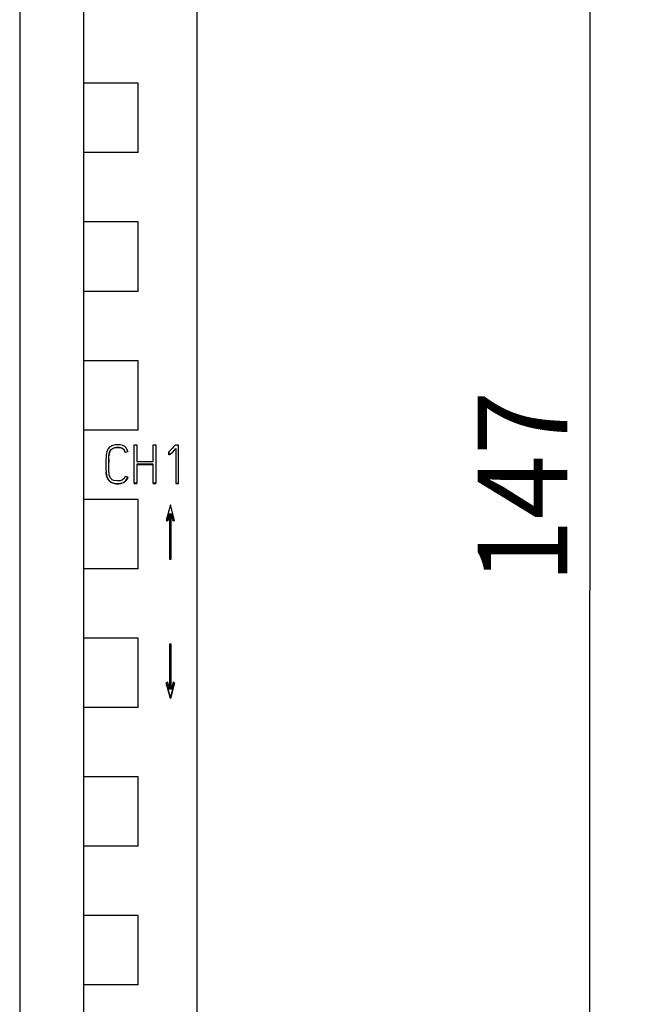
# Model space of a CAD drawing. Extents: x 0 to 594, y 0 to 420.
# Drawn here: x 295 to 320, y 276 to 314 of the extents above; entities that cross this region are included whole.
import ezdxf
from ezdxf.enums import TextEntityAlignment as Align

# ---------------------------------------------------------------- set-up
doc = ezdxf.new("R2010")
doc.units = 0
doc.header["$LTSCALE"] = 32.67
for name, color, linetype in [('10000_FRONT', 7, 'CONTINUOUS'), ('10100_DIM_FRONT', 7, 'CONTINUOUS'), ('10500_FRONT_LABELING', 7, 'CONTINUOUS')]:
    doc.layers.add(name, color=color, linetype=linetype)
doc.dimstyles.get("Standard").update_dxf_attribs({"dimtxt": 2.5, "dimasz": 2.5, "dimexe": 1.25, "dimexo": 0.625, "dimtad": 1, "dimcen": 2.5, "dimazin": 3, "dimtfac": 1, "dimtmove": 0, "dimatfit": 3})

# ---------------------------------------------------------------- blocks, each defined once
blk = doc.blocks.new('*D0')
at = {"layer": '10100_DIM_FRONT', "linetype": 'CONTINUOUS'}
for p, q in [((296.997, 365.237), (319.599, 365.237)), ((317.599, 365.237), (317.599, 291.737)), ((317.599, 218.237), (317.599, 291.737)), ((301.897, 218.237), (319.599, 218.237))]:
    blk.add_line(p, q, dxfattribs=at)
for points in [[(318.099, 361.737), (317.599, 365.237), (317.099, 361.737)], [(317.099, 221.737), (317.599, 218.237), (318.099, 221.737)]]:
    blk.add_solid(points, dxfattribs=at)
blk.add_text('147', height=3.5, rotation=90, dxfattribs=at).set_placement((316.724, 292.014), (316.724, 299.514), align=Align.FIT)

msp = doc.modelspace()

# ---------------------------------------------------------------- linework, layer by layer
at = {"layer": '10000_FRONT', "linetype": 'CONTINUOUS'}
for p, q in [((302.297, 352.658), (302.297, 238.836)), ((297.897, 241.783), (297.897, 350.637)), ((295.397, 346.615), (295.397, 238.786)), ((300.008, 311.487), (297.897, 311.487)), ((300.008, 308.787), (300.008, 311.487)), ((300.008, 308.787), (297.897, 308.787)), ((300.008, 306.087), (297.897, 306.087)), ((300.008, 303.387), (300.008, 306.087)), ((300.008, 303.387), (297.897, 303.387)), ((300.008, 300.687), (297.897, 300.687)), ((300.008, 297.987), (300.008, 300.687)), ((300.008, 297.987), (297.897, 297.987)), ((300.008, 295.287), (297.897, 295.287)), ((300.008, 292.587), (300.008, 295.287)), ((300.008, 292.587), (297.897, 292.587)), ((300.008, 289.887), (297.897, 289.887)), ((300.008, 287.187), (300.008, 289.887)), ((300.008, 287.187), (297.897, 287.187)), ((300.008, 284.487), (297.897, 284.487)), ((300.008, 281.787), (300.008, 284.487)), ((300.008, 281.787), (297.897, 281.787)), ((300.008, 279.087), (297.897, 279.087)), ((300.008, 276.387), (300.008, 279.087)), ((300.008, 276.387), (297.897, 276.387))]:
    msp.add_line(p, q, dxfattribs=at)
at = {"layer": '10500_FRONT_LABELING', "color": 7, "linetype": 'CONTINUOUS'}
for p, q in [((299.184, 297.418), (299.121, 297.412)), ((299.245, 297.418), (299.184, 297.418)), ((299.306, 297.414), (299.245, 297.418)), ((298.767, 297.033), (298.761, 296.977)), ((298.776, 297.088), (298.767, 297.033)), ((298.79, 297.142), (298.776, 297.088)), ((298.803, 297.176), (298.79, 297.142)), ((298.817, 297.208), (298.803, 297.176)), ((298.834, 297.239), (298.817, 297.208)), ((298.854, 297.268), (298.834, 297.239)), ((298.885, 297.304), (298.854, 297.268)), ((298.884, 297.079), (298.868, 296.98)), ((298.87, 297.006), (298.908, 297.155)), ((298.892, 297.107), (298.884, 297.079)), ((298.914, 297.33), (298.885, 297.304)), ((298.902, 297.135), (298.892, 297.107)), ((298.913, 297.161), (298.902, 297.135)), ((298.908, 297.155), (298.951, 297.224)), ((298.927, 297.186), (298.913, 297.161)), ((298.945, 297.352), (298.914, 297.33)), ((298.94, 297.204), (298.927, 297.186)), ((298.953, 297.221), (298.94, 297.204)), ((298.973, 297.368), (298.945, 297.352)), ((298.951, 297.224), (299.016, 297.275)), ((298.985, 297.249), (298.953, 297.221)), ((299.001, 297.38), (298.973, 297.368)), ((299.003, 297.261), (298.985, 297.249)), ((299.03, 297.391), (299.001, 297.38)), ((299.022, 297.271), (299.003, 297.261)), ((299.016, 297.275), (299.117, 297.305)), ((299.061, 297.286), (299.022, 297.271)), ((299.059, 297.399), (299.03, 297.391)), ((299.121, 297.412), (299.059, 297.399)), ((299.087, 297.293), (299.061, 297.286)), ((299.113, 297.298), (299.087, 297.293)), ((299.165, 297.304), (299.113, 297.298)), ((299.117, 297.305), (299.288, 297.31)), ((299.216, 297.306), (299.165, 297.304)), ((299.267, 297.305), (299.216, 297.306)), ((299.316, 297.3), (299.267, 297.305)), ((299.288, 297.31), (299.369, 297.291)), ((299.363, 297.403), (299.306, 297.414)), ((299.339, 297.295), (299.316, 297.3)), ((299.361, 297.288), (299.339, 297.295)), ((299.397, 297.27), (299.361, 297.288)), ((299.418, 297.385), (299.363, 297.403)), ((299.369, 297.291), (299.438, 297.244)), ((299.428, 297.248), (299.397, 297.27)), ((299.462, 297.361), (299.418, 297.385)), ((299.454, 297.22), (299.428, 297.248)), ((299.438, 297.244), (299.483, 297.183)), ((299.476, 297.19), (299.454, 297.22)), ((299.501, 297.332), (299.462, 297.361)), ((299.492, 297.155), (299.476, 297.19)), ((299.483, 297.183), (299.502, 297.125)), ((299.502, 297.119), (299.492, 297.155)), ((299.54, 297.294), (299.501, 297.332)), ((299.502, 297.125), (299.604, 297.15)), ((299.604, 297.144), (299.502, 297.119)), ((299.502, 297.125), (299.502, 297.119)), ((299.57, 297.25), (299.54, 297.294)), ((299.591, 297.201), (299.57, 297.25)), ((299.604, 297.15), (299.591, 297.201)), ((299.604, 297.15), (299.604, 297.144)), ((299.858, 295.909), (299.858, 297.408)), ((299.858, 297.408), (299.962, 297.408)), ((299.962, 297.408), (299.962, 296.76)), ((300.59, 296.76), (300.59, 297.408)), ((300.59, 297.408), (300.696, 297.408)), ((300.696, 297.408), (300.696, 295.909)), ((301.266, 297.203), (301.2, 297.142)), ((301.2, 297.142), (301.206, 297.032)), ((301.2, 297.142), (301.2, 297.136)), ((301.206, 297.026), (301.2, 297.136)), ((301.206, 297.032), (301.229, 297.036)), ((301.245, 297.039), (301.223, 297.029)), ((301.229, 297.036), (301.254, 297.052)), ((301.29, 297.075), (301.245, 297.039)), ((301.254, 297.052), (301.357, 297.146)), ((301.329, 297.268), (301.266, 297.203)), ((301.35, 297.133), (301.29, 297.075)), ((301.391, 297.334), (301.329, 297.268)), ((301.415, 297.199), (301.35, 297.133)), ((301.357, 297.146), (301.479, 297.273)), ((301.452, 297.402), (301.391, 297.334)), ((301.479, 297.267), (301.415, 297.199)), ((301.583, 297.402), (301.452, 297.402)), ((301.479, 297.273), (301.479, 295.905)), ((301.583, 295.905), (301.583, 297.402)), ((298.757, 296.653), (298.756, 296.519)), ((298.758, 296.92), (298.757, 296.853)), ((298.757, 296.853), (298.757, 296.787)), ((298.757, 296.83), (298.757, 296.823)), ((298.757, 296.787), (298.757, 296.653)), ((298.761, 296.977), (298.758, 296.92)), ((298.863, 296.853), (298.87, 297.006)), ((298.863, 296.867), (298.863, 296.735)), ((298.866, 296.391), (298.863, 296.853)), ((299.962, 296.76), (300.59, 296.76)), ((299.962, 296.654), (299.962, 295.909)), ((300.59, 296.654), (299.962, 296.654)), ((300.59, 295.909), (300.59, 296.654)), ((301.206, 297.032), (301.206, 297.026)), ((301.223, 297.029), (301.206, 297.026)), ((298.756, 296.519), (298.757, 296.452)), ((298.757, 296.452), (298.761, 296.368)), ((298.76, 296.385), (298.767, 296.319)), ((298.768, 296.3), (298.761, 296.368)), ((298.767, 296.319), (298.777, 296.253)), ((298.78, 296.233), (298.768, 296.3)), ((298.9, 296.198), (298.866, 296.391)), ((299.962, 296.648), (300.59, 296.648)), ((298.777, 296.253), (298.793, 296.186)), ((298.79, 296.191), (298.78, 296.233)), ((298.803, 296.15), (298.79, 296.191)), ((298.793, 296.186), (298.804, 296.154)), ((298.818, 296.11), (298.803, 296.15)), ((298.804, 296.154), (298.816, 296.122)), ((298.816, 296.122), (298.842, 296.069)), ((298.836, 296.072), (298.818, 296.11)), ((298.867, 296.026), (298.836, 296.072)), ((298.842, 296.069), (298.876, 296.021)), ((298.906, 295.987), (298.867, 296.026)), ((298.876, 296.021), (298.92, 295.982)), ((298.95, 296.099), (298.9, 296.198)), ((298.951, 295.955), (298.906, 295.987)), ((298.92, 295.982), (298.971, 295.95)), ((299.002, 296.05), (298.95, 296.099)), ((298.999, 295.931), (298.951, 295.955)), ((298.971, 295.95), (299.008, 295.934)), ((299.041, 295.916), (298.999, 295.931)), ((299.067, 296.022), (299.002, 296.05)), ((299.008, 295.934), (299.046, 295.921)), ((299.084, 295.905), (299.041, 295.916)), ((299.046, 295.921), (299.085, 295.911)), ((299.2, 296.006), (299.067, 296.022)), ((299.127, 295.897), (299.084, 295.905)), ((299.085, 295.911), (299.125, 295.903)), ((299.125, 295.903), (299.167, 295.899)), ((299.17, 295.892), (299.127, 295.897)), ((299.167, 295.899), (299.21, 295.897)), ((299.208, 295.891), (299.17, 295.892)), ((299.325, 296.016), (299.2, 296.006)), ((299.246, 295.892), (299.208, 295.891)), ((299.21, 295.897), (299.253, 295.899)), ((299.284, 295.896), (299.246, 295.892)), ((299.253, 295.899), (299.296, 295.904)), ((299.32, 295.903), (299.284, 295.896)), ((299.296, 295.904), (299.333, 295.912)), ((299.356, 295.912), (299.32, 295.903)), ((299.398, 296.047), (299.325, 296.016)), ((299.333, 295.912), (299.37, 295.923)), ((299.391, 295.924), (299.356, 295.912)), ((299.37, 295.923), (299.405, 295.936)), ((299.425, 295.939), (299.391, 295.924)), ((299.464, 296.106), (299.398, 296.047)), ((299.405, 295.936), (299.44, 295.953)), ((299.457, 295.956), (299.425, 295.939)), ((299.44, 295.953), (299.486, 295.982)), ((299.502, 295.988), (299.457, 295.956)), ((299.504, 296.185), (299.464, 296.106)), ((299.486, 295.982), (299.527, 296.019)), ((299.539, 296.027), (299.502, 295.988)), ((299.602, 296.15), (299.504, 296.185)), ((299.527, 296.019), (299.56, 296.062)), ((299.559, 296.055), (299.539, 296.027)), ((299.59, 296.113), (299.559, 296.055)), ((299.56, 296.062), (299.586, 296.11)), ((299.586, 296.11), (299.602, 296.15)), ((299.602, 296.143), (299.59, 296.113)), ((299.602, 296.15), (299.602, 296.143)), ((299.962, 295.915), (299.858, 295.915)), ((299.858, 295.909), (299.962, 295.909)), ((300.696, 295.915), (300.59, 295.915)), ((300.59, 295.909), (300.696, 295.909)), ((301.479, 295.911), (301.583, 295.911)), ((301.583, 295.905), (301.479, 295.905)), ((301.264, 295.08), (301.1, 294.472)), ((301.159, 294.457), (301.234, 294.74)), ((301.234, 294.734), (301.159, 294.451)), ((301.234, 294.74), (301.234, 292.962)), ((301.426, 294.473), (301.264, 295.08)), ((301.294, 292.962), (301.294, 294.737)), ((301.294, 294.737), (301.369, 294.457)), ((301.1, 294.472), (301.1, 294.466)), ((301.1, 294.472), (301.159, 294.457)), ((301.159, 294.451), (301.1, 294.466)), ((301.159, 294.457), (301.159, 294.451)), ((301.369, 294.451), (301.294, 294.73)), ((301.369, 294.457), (301.426, 294.473)), ((301.426, 294.466), (301.369, 294.451)), ((301.369, 294.457), (301.369, 294.451)), ((301.426, 294.473), (301.426, 294.466)), ((301.234, 292.968), (301.294, 292.968)), ((301.294, 292.962), (301.234, 292.962)), ((301.234, 289.658), (301.234, 287.888)), ((301.294, 289.655), (301.234, 289.658)), ((301.294, 287.886), (301.294, 289.655)), ((301.159, 288.169), (301.101, 288.154)), ((301.101, 288.154), (301.101, 288.148)), ((301.101, 288.154), (301.264, 287.546)), ((301.264, 287.54), (301.101, 288.148)), ((301.234, 287.888), (301.159, 288.169)), ((301.264, 287.546), (301.427, 288.154)), ((301.427, 288.148), (301.264, 287.54)), ((301.368, 288.17), (301.294, 287.886)), ((301.427, 288.154), (301.368, 288.17)), ((301.427, 288.154), (301.427, 288.148)), ((301.264, 287.546), (301.264, 287.54))]:
    msp.add_line(p, q, dxfattribs=at)

# ---------------------------------------------------------------- dimensions: what is measured, and where the dimension line sits
at = {"layer": '10100_DIM_FRONT', "linetype": 'CONTINUOUS'}
dim = msp.add_linear_dim(base=(317.599, 218.237), p1=(296.997, 365.237), p2=(301.897, 218.237), angle=270, dimstyle='Standard', dxfattribs=at)
dim.commit()
dim.dimension.update_dxf_attribs({"geometry": '*D0', "text_midpoint": (314.974, 295.764), "dimtype": 128})

doc.saveas('drawing.dxf')
